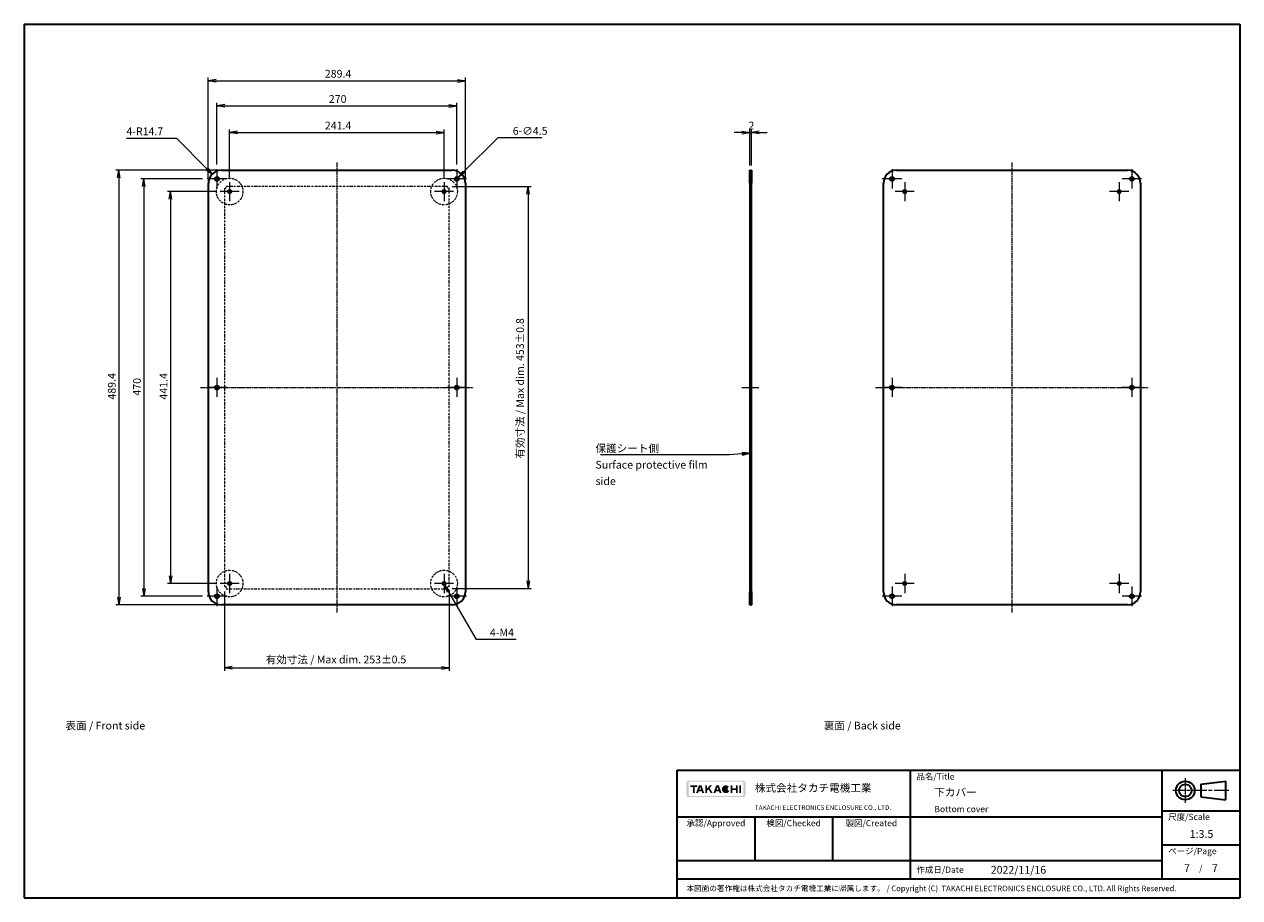
# Model space of a CAD drawing. Units: millimetres. Extents: x 0 to 8858, y 0 to 1686.
# Drawn here: x 7489 to 8858, y 0 to 984 of the extents above; entities that cross this region are included whole.
import ezdxf
from ezdxf.enums import TextEntityAlignment as Align

# ---------------------------------------------------------------- set-up
doc = ezdxf.new("R2010")
doc.units = ezdxf.units.MM
doc.linetypes.add('CHAIN', pattern=[0.3543, 0.2362, -0.0295, 0.0591, -0.0295])
doc.linetypes.add('DASH_DOUBLE_DOT', pattern=[0.4398, 0.24, -0.06, 0.0098, -0.06, 0.01, -0.06])
for name, color, linetype, lineweight in [('Border (ISO)', 7, 'Continuous', 35), ('Dimension (ISO)', 7, 'Continuous', 18), ('Dimension (ISO) @ 1', 7, 'Continuous', 18), ('Sketch Geometry (ISO)', 7, 'Continuous', 18), ('Symbol (ISO)', 7, 'Continuous', 18), ('Symbol (ISO) @ 1', 7, 'Continuous', 18), ('Title (ISO)', 7, 'Continuous', 35), ('Visible (ISO)', 7, 'Continuous', 35), ('Visible Narrow (ISO)', 7, 'Continuous', 25)]:
    doc.layers.add(name, color=color, linetype=linetype, lineweight=lineweight)
for name, color, linetype, lineweight, true_color in [('Center Mark (ISO)', 7, 'Continuous', 18, 0x80ffff), ('Centerline (ISO)', 7, 'Continuous', 18, 0x80ffff), ('Hatch (ISO)', 1, 'Continuous', 18, 0xff0000)]:
    doc.layers.add(name, color=color, linetype=linetype, lineweight=lineweight, true_color=true_color)
doc.styles.add('Note Text (TK)', font='MS PGothic.ttf')
doc.styles.add('文字スタイル40', font='MS PGothic.ttf')
doc.styles.add('文字スタイル67', font='arial.ttf')
doc.dimstyles.new('Default - Method 1b (TK)', dxfattribs={"dimscale": 2.5, "dimtxt": 2.5, "dimasz": 2.5, "dimexe": 1, "dimexo": 1.5, "dimgap": 1, "dimtad": 1, "dimtoh": 1, "dimrnd": 1e-08, "dimdsep": 46, "dimtxsty": 'Note Text (TK)', "dimblk": 'OPEN', "dimcen": 0.09, "dimdle": 5, "dimclrd": 100, "dimclre": 100, "dimclrt": 7, "dimadec": 1, "dimazin": 1, "dimtfac": 1, "dimtmove": 0, "dimatfit": 3, "dimldrblk": 'OPEN', "dimfxl": 0, "dimtolj": 1, "dimlwd": -1, "dimlwe": -1, "dimarcsym": 0})
doc.dimstyles.new('Default - Method 1b (TK)$7', dxfattribs={"dimscale": 2, "dimtxt": 2.5, "dimasz": 2.5, "dimexe": 1, "dimexo": 1.5, "dimgap": 1, "dimtad": 1, "dimtoh": 1, "dimrnd": 1e-08, "dimdsep": 46, "dimtxsty": 'Note Text (TK)', "dimblk": 'OPEN', "dimcen": 0.09, "dimdle": 5, "dimclrd": 256, "dimclre": 100, "dimclrt": 7, "dimadec": 1, "dimazin": 1, "dimtfac": 1, "dimtmove": 0, "dimatfit": 3, "dimldrblk": 'OPEN', "dimfxl": 0, "dimtolj": 1, "dimlwd": -1, "dimlwe": -1, "dimarcsym": 0})

# ---------------------------------------------------------------- blocks, each defined once
blk = doc.blocks.new('図面枠 tk図枠')
at = {"layer": 'Border (ISO)'}
for p, q in [((14.5, 289), (405.5, 289)), ((14.5, 289), (14.5, 8)), ((405.5, 289), (405.5, 8)), ((14.5, 8), (405.5, 8))]:
    blk.add_line(p, q, dxfattribs=at)
blk = doc.blocks.new('表題欄 tk表題欄')
at = {"layer": 'Hatch (ISO)'}
h = blk.add_hatch(color=256, dxfattribs=at)
edge = h.paths.add_edge_path(flags=0)
edge.add_arc((95.44, 237.35), 0.596, 270, 360)
edge.add_line((96.04, 237.35), (96.04, 240.76))
edge.add_arc((95.44, 240.76), 0.596, 0, 90)
edge.add_line((95.44, 241.35), (79.01, 241.35))
edge.add_arc((79.01, 240.76), 0.596, 90, 180)
edge.add_line((78.41, 240.76), (78.41, 237.35))
edge.add_arc((79.01, 237.35), 0.596, 180, 270)
edge.add_line((79.01, 236.75), (95.44, 236.75))
edge = h.paths.add_edge_path()
edge.add_line((77.71, 241), (77.71, 237.1))
edge.add_arc((78.41, 237.1), 0.702, 180, 270)
edge.add_line((78.41, 236.4), (96.04, 236.4))
edge.add_arc((96.04, 237.1), 0.702, 270, 360)
edge.add_line((96.74, 237.1), (96.74, 241))
edge.add_arc((96.04, 241), 0.702, 0, 90)
edge.add_line((96.04, 241.71), (78.41, 241.71))
edge.add_arc((78.41, 241), 0.702, 90, 180)
for points in [[(78.94, 240.2), (78.94, 239.71), (79.79, 239.71), (79.79, 237.71), (80.38, 237.71), (80.38, 239.71), (81.23, 239.71), (81.23, 240.2)], [(85.55, 237.71), (84.81, 238.94), (84.29, 238.37), (84.29, 237.71), (83.77, 237.71), (83.77, 240.2), (84.29, 240.2), (84.29, 239.15), (85.26, 240.2), (85.98, 240.2), (85.19, 239.35), (86.17, 237.71)], [(91.96, 240.2), (91.96, 237.71), (92.48, 237.71), (92.48, 238.71), (93.64, 238.71), (93.64, 237.71), (94.16, 237.71), (94.16, 240.2), (93.64, 240.2), (93.64, 239.2), (92.48, 239.2), (92.48, 240.2)], [(94.71, 240.2), (94.71, 237.71), (95.23, 237.71), (95.23, 240.2)]]:
    blk.add_hatch(color=256, dxfattribs=at).paths.add_polyline_path(points)
h = blk.add_hatch(color=256, dxfattribs=at)
h.paths.add_polyline_path([(82.46, 238.76), (81.82, 238.76), (82.14, 239.63)], flags=0)
h.paths.add_polyline_path([(82.65, 238.24), (81.63, 238.24), (81.44, 237.71), (80.82, 237.71), (81.73, 240.2), (82.55, 240.2), (83.46, 237.71), (82.85, 237.71)])
h = blk.add_hatch(color=256, dxfattribs=at)
h.paths.add_polyline_path([(87.4, 238.76), (88.03, 238.76), (87.72, 239.63)], flags=0)
h.paths.add_polyline_path([(87.01, 237.71), (87.21, 238.24), (88.22, 238.24), (88.42, 237.71), (89.04, 237.71), (88.12, 240.2), (87.31, 240.2), (86.39, 237.71)])
h = blk.add_hatch(color=256, dxfattribs=at)
edge = h.paths.add_edge_path()
edge.add_arc((90.39, 238.95), 1.27, 38.5505, 336.582)
edge.add_line((91.56, 238.44), (91.04, 238.67))
edge.add_ellipse((90.39, 238.95), major_axis=(0, -0.8), ratio=0.867347, start_angle=124.651, end_angle=429.4109, ccw=False)
edge.add_line((90.96, 239.41), (91.39, 239.74))
at = {"layer": 'Title (ISO)'}
for p, q in [((74.71, 245.05), (255.71, 245.05)), ((74.71, 204.05), (74.71, 245.05)), ((149.71, 245.05), (149.71, 210.05)), ((230.71, 245.05), (230.71, 210.05)), ((255.71, 245.05), (255.71, 204.05)), ((243.21, 240.55), (251.21, 241.55)), ((243.21, 240.55), (243.21, 236.55)), ((251.21, 235.55), (251.21, 241.55)), ((243.21, 236.55), (251.21, 235.55)), ((230.71, 232.05), (255.71, 232.05)), ((74.71, 230.05), (230.71, 230.05)), ((99.71, 230.05), (99.71, 216.05)), ((124.71, 230.05), (124.71, 216.05)), ((230.71, 221.05), (255.71, 221.05)), ((74.71, 216.05), (230.71, 216.05)), ((255.71, 210.05), (74.71, 210.05)), ((74.71, 204.05), (255.71, 204.05))]:
    blk.add_line(p, q, dxfattribs=at)
at = {"layer": 'Title (ISO)', "color": 4, "linetype": 'CHAIN', "lineweight": 18, "ltscale": 8.88956, "true_color": 0x00ffff}
blk.add_line((238.21, 242.55), (238.21, 234.55), dxfattribs=at)
at = {"layer": 'Title (ISO)', "color": 4, "linetype": 'CHAIN', "lineweight": 18, "ltscale": 20.001633, "true_color": 0x00ffff}
blk.add_line((252.21, 238.55), (234.21, 238.55), dxfattribs=at)
at = {"layer": 'Title (ISO)'}
for radius in [3, 2]:
    blk.add_circle((238.21, 238.55), radius, dxfattribs=at)
at = {"layer": 'Title (ISO)', "color": 1, "true_color": 0xff0000, "char_height": 2, "line_spacing_factor": 1.5, "style": 'Note Text (TK)'}
for s, insert, attachment_point in [('\\fＭＳ Ｐゴシック|b0|i0;{\\H2.0000;品名/Title}', (151.71, 243.05), 4), ('\\fＭＳ Ｐゴシック|b0|i0;{\\H2.0000;尺度/Scale}', (232.71, 230.05), 4), ('\\fＭＳ Ｐゴシック|b0|i0;{\\H2.0000;承認/Approved}', (87.21, 228.05), 5), ('\\fＭＳ Ｐゴシック|b0|i0;{\\H2.0000;検図/Checked}', (112.21, 228.05), 5), ('\\fＭＳ Ｐゴシック|b0|i0;{\\H2.0000;製図/Created}', (137.21, 228.05), 5), ('\\fＭＳ Ｐゴシック|b0|i0;{\\H2.0000;ページ/Page}', (232.71, 219.05), 4), ('\\fＭＳ Ｐゴシック|b0|i0;{\\H2.0000;作成日/Date}', (151.71, 213.05), 4)]:
    blk.add_mtext(s, dxfattribs=dict(at, insert=insert, attachment_point=attachment_point))
at = {"layer": 'Title (ISO)', "color": 7, "line_spacing_factor": 1.5, "style": 'Note Text (TK)'}
for s, insert, char_height, attachment_point in [('株式会社タカチ電機工業', (99.74, 239.05), 2.5, 4), ('\\fArial|b0|i0;{\\H1.4986;TAKACHI ELECTRONICS ENCLOSURE CO., LTD.}', (99.74, 233.05), 1.4986, 4), ('\\fＭＳ Ｐゴシック|b0|i0;{\\H2.0000;/}', (243.21, 213.55), 2, 5), ('\\fMS PGothic|b0|i0;{\\H1.8000;本図面の著作権は株式会社タカチ電機工業に帰属します。 / Copyright (C)\xa0 TAKACHI ELECTRONICS ENCLOSURE CO., LTD. All Rights Reserved.}', (77.71, 207.05), 1.8, 4)]:
    blk.add_mtext(s, dxfattribs=dict(at, insert=insert, char_height=char_height, attachment_point=attachment_point))
at = {"layer": 'Title (ISO)', "color": 7}
for tag, p, height, style in [('<品名>_001', (157.54, 236.79), 2.5, 'Note Text (TK)'), ('<Title>_001', (157.71, 231.55), 2, '文字スタイル67'), ('<型番>_001', (157.66, 219.99), 3, '文字スタイル40'), ('<総ページ数>_001', (246.79, 212.3), 2.5, 'Note Text (TK)'), ('作成日_001', (175.59, 211.78), 2.5, 'Note Text (TK)'), ('<ページ_No.>_001', (237.95, 212.3), 2.5, 'Note Text (TK)')]:
    blk.add_attdef(tag, p, '', height=height, dxfattribs=dict(at, style=style))
at = {"layer": 'Title (ISO)', "color": 7, "style": 'Note Text (TK)'}
for tag, p in [('<尺度>', (243.21, 224.55)), ('<部品サイズ>', (112.21, 213.05))]:
    blk.add_attdef(tag, text='', height=2.5, dxfattribs=at).set_placement(p, align=Align.MIDDLE_CENTER)
blk = doc.blocks.new('_Open')
at = {"color": 0, "linetype": 'ByBlock', "lineweight": -2}
for p, q in [((-1, 0.17), (0, 0)), ((-1, -0.17), (0, 0)), ((0, 0), (-1, 0))]:
    blk.add_line(p, q, dxfattribs=at)
blk = doc.blocks.new('*D166')
at = {"layer": 'Defpoints', "color": 0, "transparency": 16777216}
for p in [(7985.6, 920), (7696.2, 804.5), (7985.6, 804.5)]:
    blk.add_point(p, dxfattribs=at)
at = {"layer": 'Dimension (ISO)', "color": 100, "transparency": 16777216}
for p, q in [((7696.2, 809.7), (7696.2, 923.5)), ((7705, 920), (7976.9, 920)), ((7985.6, 809.7), (7985.6, 923.5))]:
    blk.add_line(p, q, dxfattribs=at)
at = {"layer": 'Dimension (ISO)', "color": 100, "transparency": 16777216, "xscale": 8.75, "yscale": 8.75, "zscale": 8.75, "rotation": 180}
blk.add_blockref('_Open', (7696.2, 920), dxfattribs=at)
at = {"layer": 'Dimension (ISO)', "color": 100, "transparency": 16777216, "xscale": 8.75, "yscale": 8.75, "zscale": 8.75}
blk.add_blockref('_Open', (7985.6, 920), dxfattribs=at)
at = {"layer": 'Dimension (ISO)', "color": 7, "transparency": 16777216, "insert": (7827.4, 927.8), "char_height": 8.75, "attachment_point": 4, "style": 'Note Text (TK)'}
blk.add_mtext('\\A1;289.4', dxfattribs=at)
blk = doc.blocks.new('*D167')
at = {"layer": 'Defpoints', "color": 0, "transparency": 16777216}
for p in [(7975.9, 891.6), (7705.9, 820.5), (7975.9, 820.5)]:
    blk.add_point(p, dxfattribs=at)
at = {"layer": 'Dimension (ISO)', "color": 100, "transparency": 16777216}
for p, q in [((7705.9, 825.7), (7705.9, 895.1)), ((7714.7, 891.6), (7967.2, 891.6)), ((7975.9, 825.7), (7975.9, 895.1))]:
    blk.add_line(p, q, dxfattribs=at)
at = {"layer": 'Dimension (ISO)', "color": 100, "transparency": 16777216, "xscale": 8.75, "yscale": 8.75, "zscale": 8.75, "rotation": 180}
blk.add_blockref('_Open', (7705.9, 891.6), dxfattribs=at)
at = {"layer": 'Dimension (ISO)', "color": 100, "transparency": 16777216, "xscale": 8.75, "yscale": 8.75, "zscale": 8.75}
blk.add_blockref('_Open', (7975.9, 891.6), dxfattribs=at)
at = {"layer": 'Dimension (ISO)', "color": 7, "transparency": 16777216, "insert": (7831.9, 899.4), "char_height": 8.75, "attachment_point": 4, "style": 'Note Text (TK)'}
blk.add_mtext('\\A1;270', dxfattribs=at)
blk = doc.blocks.new('*D168')
at = {"layer": 'Defpoints', "color": 0, "transparency": 16777216}
for p in [(7961.6, 861.7), (7720.2, 805.9), (7961.6, 805.9)]:
    blk.add_point(p, dxfattribs=at)
at = {"layer": 'Dimension (ISO)', "color": 100, "transparency": 16777216}
for p, q in [((7720.2, 811.2), (7720.2, 865.2)), ((7961.6, 811.2), (7961.6, 865.2)), ((7729, 861.7), (7952.9, 861.7))]:
    blk.add_line(p, q, dxfattribs=at)
at = {"layer": 'Dimension (ISO)', "color": 100, "transparency": 16777216, "xscale": 8.75, "yscale": 8.75, "zscale": 8.75, "rotation": 180}
blk.add_blockref('_Open', (7720.2, 861.7), dxfattribs=at)
at = {"layer": 'Dimension (ISO)', "color": 100, "transparency": 16777216, "xscale": 8.75, "yscale": 8.75, "zscale": 8.75}
blk.add_blockref('_Open', (7961.6, 861.7), dxfattribs=at)
at = {"layer": 'Dimension (ISO)', "color": 7, "transparency": 16777216, "insert": (7827.4, 869.5), "char_height": 8.75, "attachment_point": 4, "style": 'Note Text (TK)'}
blk.add_mtext('\\A1;241.4', dxfattribs=at)
blk = doc.blocks.new('*D169')
at = {"layer": 'Defpoints', "color": 0, "transparency": 16777216}
for p in [(8307.8, 861.7), (8305.8, 819.2), (8307.8, 819.2)]:
    blk.add_point(p, dxfattribs=at)
at = {"layer": 'Dimension (ISO)', "color": 100, "transparency": 16777216}
for p, q in [((8305.8, 824.4), (8305.8, 865.2)), ((8307.8, 824.4), (8307.8, 865.2)), ((8297.1, 861.7), (8288.3, 861.7)), ((8305.8, 861.7), (8307.8, 861.7)), ((8316.6, 861.7), (8325.3, 861.7))]:
    blk.add_line(p, q, dxfattribs=at)
at = {"layer": 'Dimension (ISO)', "color": 100, "transparency": 16777216, "xscale": 8.75, "yscale": 8.75, "zscale": 8.75}
blk.add_blockref('_Open', (8305.8, 861.7), dxfattribs=at)
at = {"layer": 'Dimension (ISO)', "color": 100, "transparency": 16777216, "xscale": 8.75, "yscale": 8.75, "zscale": 8.75, "rotation": 180}
blk.add_blockref('_Open', (8307.8, 861.7), dxfattribs=at)
at = {"layer": 'Dimension (ISO)', "color": 7, "transparency": 16777216, "insert": (8304.3, 869.5), "char_height": 8.75, "attachment_point": 4, "style": 'Note Text (TK)'}
blk.add_mtext('\\A1;2', dxfattribs=at)
blk = doc.blocks.new('*D170')
at = {"layer": 'Defpoints', "color": 0, "transparency": 16777216}
for p in [(7710.9, 819.2), (7595.4, 329.8), (7710.9, 329.8)]:
    blk.add_point(p, dxfattribs=at)
at = {"layer": 'Dimension (ISO)', "color": 100, "transparency": 16777216}
for p, q in [((7705.7, 819.2), (7591.9, 819.2)), ((7595.4, 810.4), (7595.4, 338.5)), ((7705.7, 329.8), (7591.9, 329.8))]:
    blk.add_line(p, q, dxfattribs=at)
at = {"layer": 'Dimension (ISO)', "color": 100, "transparency": 16777216, "xscale": 8.75, "yscale": 8.75, "zscale": 8.75}
for p, rotation in [((7595.4, 819.2), 90), ((7595.4, 329.8), 270)]:
    blk.add_blockref('_Open', p, dxfattribs=dict(at, rotation=rotation))
at = {"layer": 'Dimension (ISO)', "color": 7, "transparency": 16777216, "insert": (7587.5, 560.9), "char_height": 8.75, "attachment_point": 4, "rotation": 90, "style": 'Note Text (TK)'}
blk.add_mtext('\\A1;489.4', dxfattribs=at)
blk = doc.blocks.new('*D171')
at = {"layer": 'Defpoints', "color": 0, "transparency": 16777216}
for p in [(7694.9, 809.5), (7623.7, 339.5), (7694.9, 339.5)]:
    blk.add_point(p, dxfattribs=at)
at = {"layer": 'Dimension (ISO)', "color": 100, "transparency": 16777216}
for p, q in [((7689.7, 809.5), (7620.2, 809.5)), ((7623.7, 800.7), (7623.7, 348.2)), ((7689.7, 339.5), (7620.2, 339.5))]:
    blk.add_line(p, q, dxfattribs=at)
at = {"layer": 'Dimension (ISO)', "color": 100, "transparency": 16777216, "xscale": 8.75, "yscale": 8.75, "zscale": 8.75}
for p, rotation in [((7623.7, 809.5), 90), ((7623.7, 339.5), 270)]:
    blk.add_blockref('_Open', p, dxfattribs=dict(at, rotation=rotation))
at = {"layer": 'Dimension (ISO)', "color": 7, "transparency": 16777216, "insert": (7615.8, 565.4), "char_height": 8.75, "attachment_point": 4, "rotation": 90, "style": 'Note Text (TK)'}
blk.add_mtext('\\A1;470', dxfattribs=at)
blk = doc.blocks.new('*D172')
at = {"layer": 'Defpoints', "color": 0, "transparency": 16777216}
for p in [(7709.5, 795.2), (7653.7, 353.8), (7709.5, 353.8)]:
    blk.add_point(p, dxfattribs=at)
at = {"layer": 'Dimension (ISO)', "color": 100, "transparency": 16777216}
for p, q in [((7704.2, 795.2), (7650.2, 795.2)), ((7653.7, 786.4), (7653.7, 362.5)), ((7704.2, 353.8), (7650.2, 353.8))]:
    blk.add_line(p, q, dxfattribs=at)
at = {"layer": 'Dimension (ISO)', "color": 100, "transparency": 16777216, "xscale": 8.75, "yscale": 8.75, "zscale": 8.75}
for p, rotation in [((7653.7, 795.2), 90), ((7653.7, 353.8), 270)]:
    blk.add_blockref('_Open', p, dxfattribs=dict(at, rotation=rotation))
at = {"layer": 'Dimension (ISO)', "color": 7, "transparency": 16777216, "insert": (7645.8, 560.9), "char_height": 8.75, "attachment_point": 4, "rotation": 90, "style": 'Note Text (TK)'}
blk.add_mtext('\\A1;441.4', dxfattribs=at)
blk = doc.blocks.new('*D173')
at = {"layer": 'Defpoints', "color": 0, "transparency": 16777216}
for p in [(7700.5, 814.9), (7710.9, 804.5)]:
    blk.add_point(p, dxfattribs=at)
at = {"layer": 'Dimension (ISO)', "color": 100, "transparency": 16777216}
for p, q in [((7604, 855.1), (7660.2, 855.1)), ((7660.2, 855.1), (7694.3, 821))]:
    blk.add_line(p, q, dxfattribs=at)
at = {"layer": 'Dimension (ISO)', "color": 100, "transparency": 16777216, "xscale": 8.75, "yscale": 8.75, "zscale": 8.75, "rotation": 315.0000000000088}
blk.add_blockref('_Open', (7700.5, 814.9), dxfattribs=at)
at = {"layer": 'Dimension (ISO)', "color": 7, "transparency": 16777216, "insert": (7604, 863), "char_height": 8.75, "attachment_point": 4, "style": 'Note Text (TK)'}
blk.add_mtext('\\A1;\\fＭＳ Ｐゴシック|b0|i0;{\\H8.7150;4-R14.7}', dxfattribs=at)
blk = doc.blocks.new('*D174')
at = {"layer": 'Defpoints', "color": 0, "transparency": 16777216}
for p in [(7974.3, 807.9), (7977.5, 811)]:
    blk.add_point(p, dxfattribs=at)
at = {"layer": 'Dimension (ISO)', "color": 100, "transparency": 16777216}
for p, q in [((8022.1, 855.7), (7983.7, 817.2)), ((8071.9, 855.7), (8022.1, 855.7)), ((7975.6, 809.5), (7976.2, 809.5)), ((7975.9, 809.1), (7975.9, 809.8))]:
    blk.add_line(p, q, dxfattribs=at)
at = {"layer": 'Dimension (ISO)', "color": 100, "transparency": 16777216, "xscale": 8.75, "yscale": 8.75, "zscale": 8.75, "rotation": 224.9999999999918}
blk.add_blockref('_Open', (7977.5, 811), dxfattribs=at)
at = {"layer": 'Dimension (ISO)', "color": 7, "transparency": 16777216, "insert": (8039, 863.5), "char_height": 8.75, "attachment_point": 4, "style": 'Note Text (TK)'}
blk.add_mtext('\\A1;\\fＭＳ Ｐゴシック|b0|i0;{\\H8.7150;6-∅4.5}', dxfattribs=at)
blk = doc.blocks.new('*D175')
at = {"layer": 'Defpoints', "color": 0, "transparency": 16777216}
for p in [(7714.4, 350), (7967.4, 350), (7967.4, 259)]:
    blk.add_point(p, dxfattribs=at)
at = {"layer": 'Dimension (ISO)', "color": 100, "transparency": 16777216}
for p, q in [((7714.4, 344.7), (7714.4, 255.5)), ((7967.4, 344.7), (7967.4, 255.5)), ((7723.2, 259), (7958.7, 259))]:
    blk.add_line(p, q, dxfattribs=at)
at = {"layer": 'Dimension (ISO)', "color": 100, "transparency": 16777216, "xscale": 8.75, "yscale": 8.75, "zscale": 8.75, "rotation": 180}
blk.add_blockref('_Open', (7714.4, 259), dxfattribs=at)
at = {"layer": 'Dimension (ISO)', "color": 100, "transparency": 16777216, "xscale": 8.75, "yscale": 8.75, "zscale": 8.75}
blk.add_blockref('_Open', (7967.4, 259), dxfattribs=at)
at = {"layer": 'Dimension (ISO)', "color": 7, "transparency": 16777216, "insert": (7760.8, 268.2), "char_height": 8.75, "attachment_point": 4, "style": 'Note Text (TK)'}
blk.add_mtext('\\A1;\\fＭＳ Ｐゴシック|b0|i0;{\\H8.7150;有効寸法 / Max dim. 253±0.5}', dxfattribs=at)
blk = doc.blocks.new('*D176')
at = {"layer": 'Defpoints', "color": 0, "transparency": 16777216}
for p in [(7965.4, 801), (7965.4, 348), (8056.4, 348)]:
    blk.add_point(p, dxfattribs=at)
at = {"layer": 'Dimension (ISO)', "color": 100, "transparency": 16777216}
for p, q in [((7970.7, 801), (8059.9, 801)), ((8056.4, 792.2), (8056.4, 356.7)), ((7970.7, 348), (8059.9, 348))]:
    blk.add_line(p, q, dxfattribs=at)
at = {"layer": 'Dimension (ISO)', "color": 100, "transparency": 16777216, "xscale": 8.75, "yscale": 8.75, "zscale": 8.75}
for p, rotation in [((8056.4, 801), 90), ((8056.4, 348), 270)]:
    blk.add_blockref('_Open', p, dxfattribs=dict(at, rotation=rotation))
at = {"layer": 'Dimension (ISO)', "color": 7, "transparency": 16777216, "insert": (8047.2, 494.3), "char_height": 8.75, "attachment_point": 4, "rotation": 90, "style": 'Note Text (TK)'}
blk.add_mtext('\\A1;\\fＭＳ Ｐゴシック|b0|i0;{\\H8.7150;有効寸法 / Max dim. 453±0.8}', dxfattribs=at)
blk = doc.blocks.new('*D177')
at = {"layer": 'Defpoints', "color": 0, "transparency": 16777216}
for p in [(7960.6, 355.5), (7962.6, 352)]:
    blk.add_point(p, dxfattribs=at)
at = {"layer": 'Dimension (ISO)', "color": 100, "transparency": 16777216}
for p, q in [((7961.3, 353.8), (7961.9, 353.8)), ((7961.6, 353.4), (7961.6, 354.1)), ((7998, 290.8), (7967, 344.4)), ((8042.7, 290.8), (7998, 290.8))]:
    blk.add_line(p, q, dxfattribs=at)
at = {"layer": 'Dimension (ISO)', "color": 100, "transparency": 16777216, "xscale": 8.75, "yscale": 8.75, "zscale": 8.75, "rotation": 120.0000000000296}
blk.add_blockref('_Open', (7962.6, 352), dxfattribs=at)
at = {"layer": 'Dimension (ISO)', "color": 7, "transparency": 16777216, "insert": (8010.6, 298.7), "char_height": 8.75, "attachment_point": 4, "style": 'Note Text (TK)'}
blk.add_mtext('\\A1; \\fＭＳ Ｐゴシック|b0|i0;4-M4', dxfattribs=at)

msp = doc.modelspace()

# ---------------------------------------------------------------- linework, layer by layer
at = {"layer": 'Center Mark (ISO)', "linetype": 'CHAIN', "ltscale": 6.984632}
for p, q in [((7716.92, 809.4575), (7694.92, 809.4575)), ((7705.92, 820.4575), (7705.92, 798.4575)), ((7986.92, 809.4575), (7964.92, 809.4575)), ((7975.92, 820.4575), (7975.92, 798.4575)), ((8477.0605, 809.4575), (8455.0605, 809.4575)), ((8466.0605, 820.4575), (8466.0605, 798.4575)), ((8747.0605, 809.4575), (8725.0605, 809.4575)), ((8736.0605, 820.4575), (8736.0605, 798.4575)), ((7705.92, 585.4575), (7705.92, 563.4575)), ((7975.92, 585.4575), (7975.92, 563.4575)), ((8466.0605, 585.4575), (8466.0605, 563.4575)), ((8736.0605, 585.4575), (8736.0605, 563.4575)), ((7716.92, 574.4575), (7694.92, 574.4575)), ((7986.92, 574.4575), (7964.92, 574.4575)), ((8477.0605, 574.4575), (8455.0605, 574.4575)), ((8747.0605, 574.4575), (8725.0605, 574.4575)), ((7705.92, 350.4575), (7705.92, 328.4575)), ((7975.92, 350.4575), (7975.92, 328.4575)), ((8466.0605, 350.4575), (8466.0605, 328.4575)), ((8736.0605, 350.4575), (8736.0605, 328.4575)), ((7716.92, 339.4575), (7694.92, 339.4575)), ((7986.92, 339.4575), (7964.92, 339.4575)), ((8477.0605, 339.4575), (8455.0605, 339.4575)), ((8747.0605, 339.4575), (8725.0605, 339.4575))]:
    msp.add_line(p, q, dxfattribs=at)
at = {"layer": 'Center Mark (ISO)', "linetype": 'CHAIN', "ltscale": 6.825889}
for p, q in [((7730.97, 795.1575), (7709.47, 795.1575)), ((7720.22, 805.9075), (7720.22, 784.4075)), ((7972.37, 795.1575), (7950.87, 795.1575)), ((7961.62, 805.9075), (7961.62, 784.4075)), ((8491.1105, 795.1575), (8469.6105, 795.1575)), ((8480.3605, 805.9075), (8480.3605, 784.4075)), ((8732.5105, 795.1575), (8711.0105, 795.1575)), ((8721.7605, 805.9075), (8721.7605, 784.4075)), ((7720.22, 364.5075), (7720.22, 343.0075)), ((7961.62, 364.5075), (7961.62, 343.0075)), ((8480.3605, 364.5075), (8480.3605, 343.0075)), ((8721.7605, 364.5075), (8721.7605, 343.0075)), ((7730.97, 353.7575), (7709.47, 353.7575)), ((7972.37, 353.7575), (7950.87, 353.7575)), ((8491.1105, 353.7575), (8469.6105, 353.7575)), ((8732.5105, 353.7575), (8711.0105, 353.7575))]:
    msp.add_line(p, q, dxfattribs=at)
at = {"layer": 'Centerline (ISO)', "linetype": 'CHAIN', "ltscale": 23.990969}
for p, q in [((7840.92, 827.9075), (7840.92, 321.0075)), ((8601.0605, 827.9075), (8601.0605, 321.0075)), ((7687.47, 574.4575), (7994.37, 574.4575)), ((8447.6105, 574.4575), (8754.5105, 574.4575))]:
    msp.add_line(p, q, dxfattribs=at)
at = {"layer": 'Centerline (ISO)', "linetype": 'CHAIN', "ltscale": 6.190913}
msp.add_line((8297.0629, 574.4575), (8316.5629, 574.4575), dxfattribs=at)
at = {"layer": 'Sketch Geometry (ISO)', "color": 4, "linetype": 'DASH_DOUBLE_DOT', "lineweight": 18, "ltscale": 0.511432, "true_color": 0x00ffff}
for p, q in [((7716.42, 798.9575), (7714.42, 798.9575)), ((7716.42, 800.9575), (7716.42, 798.9575)), ((7965.42, 798.9575), (7965.42, 800.9575)), ((7967.42, 798.9575), (7965.42, 798.9575)), ((7714.42, 349.9575), (7716.42, 349.9575)), ((7716.42, 349.9575), (7716.42, 347.9575)), ((7965.42, 347.9575), (7965.42, 349.9575)), ((7965.42, 349.9575), (7967.42, 349.9575))]:
    msp.add_line(p, q, dxfattribs=at)
at = {"layer": 'Sketch Geometry (ISO)', "color": 4, "linetype": 'DASH_DOUBLE_DOT', "lineweight": 18, "ltscale": 9.115345, "true_color": 0x00ffff}
for p, q in [((7714.42, 798.9575), (7714.42, 349.9575)), ((7967.42, 349.9575), (7967.42, 798.9575))]:
    msp.add_line(p, q, dxfattribs=at)
at = {"layer": 'Sketch Geometry (ISO)', "color": 4, "linetype": 'DASH_DOUBLE_DOT', "lineweight": 18, "ltscale": 8.986769, "true_color": 0x00ffff}
for p, q in [((7965.42, 800.9575), (7716.42, 800.9575)), ((7716.42, 347.9575), (7965.42, 347.9575))]:
    msp.add_line(p, q, dxfattribs=at)
at = {"layer": 'Sketch Geometry (ISO)', "color": 4, "linetype": 'DASH_DOUBLE_DOT', "lineweight": 18, "ltscale": 8.746813, "true_color": 0x00ffff}
for centre in [(7720.22, 795.1575), (7961.62, 795.1575), (7720.22, 353.7575), (7961.62, 353.7575)]:
    msp.add_circle(centre, 15, dxfattribs=at)
at = {"layer": 'Visible (ISO)'}
for p, q in [((7710.92, 819.1575), (7970.92, 819.1575)), ((8305.8129, 819.1575), (8307.8129, 819.1575)), ((8305.8129, 804.4575), (8305.8129, 819.1575)), ((8307.8129, 819.1575), (8307.8129, 804.4575)), ((8471.0605, 819.1575), (8731.0605, 819.1575)), ((7696.22, 344.4575), (7696.22, 804.4575)), ((7985.62, 804.4575), (7985.62, 344.4575)), ((8305.8129, 804.4575), (8305.8129, 344.4575)), ((8307.8129, 344.4575), (8307.8129, 804.4575)), ((8456.3605, 344.4575), (8456.3605, 804.4575)), ((8745.7605, 804.4575), (8745.7605, 344.4575)), ((8305.8129, 329.7575), (8305.8129, 344.4575)), ((8307.8129, 344.4575), (8307.8129, 329.7575)), ((7970.92, 329.7575), (7710.92, 329.7575)), ((8305.8129, 329.7575), (8307.8129, 329.7575)), ((8731.0605, 329.7575), (8471.0605, 329.7575))]:
    msp.add_line(p, q, dxfattribs=at)
for centre, radius in [((7705.92, 809.4575), 2.25), ((7975.92, 809.4575), 2.25), ((8466.0605, 809.4575), 2.25), ((8736.0605, 809.4575), 2.25), ((7720.22, 795.1575), 1.621), ((7961.62, 795.1575), 1.621), ((8480.3605, 795.1575), 1.621), ((8721.7605, 795.1575), 1.621), ((7705.92, 574.4575), 2.25), ((7975.92, 574.4575), 2.25), ((8466.0605, 574.4575), 2.25), ((8736.0605, 574.4575), 2.25), ((7720.22, 353.7575), 1.621), ((7961.62, 353.7575), 1.621), ((8480.3605, 353.7575), 1.621), ((8721.7605, 353.7575), 1.621), ((7705.92, 339.4575), 2.25), ((7975.92, 339.4575), 2.25), ((8466.0605, 339.4575), 2.25), ((8736.0605, 339.4575), 2.25)]:
    msp.add_circle(centre, radius, dxfattribs=at)
for centre, start, end in [((7710.92, 804.4575), 90, 180), ((7970.92, 804.4575), 0, 90), ((8471.0605, 804.4575), 90, 180), ((8731.0605, 804.4575), 0, 90), ((7710.92, 344.4575), 180, 270), ((7970.92, 344.4575), 270, 0), ((8471.0605, 344.4575), 180, 270), ((8731.0605, 344.4575), 270, 0)]:
    msp.add_arc(centre, 14.7, start, end, dxfattribs=at)
at = {"layer": 'Visible Narrow (ISO)'}
for p, q in [((8305.8129, 804.4575), (8307.8129, 804.4575)), ((8305.8129, 344.4575), (8307.8129, 344.4575))]:
    msp.add_line(p, q, dxfattribs=at)
for centre in [(7720.22, 795.1575), (7961.62, 795.1575), (8480.3605, 795.1575), (8721.7605, 795.1575), (7720.22, 353.7575), (7961.62, 353.7575), (8480.3605, 353.7575), (8721.7605, 353.7575)]:
    msp.add_circle(centre, 2, dxfattribs=at)

# ---------------------------------------------------------------- block references
at = {"xscale": 3.5, "yscale": 3.5, "zscale": 3.5}
msp.add_blockref('図面枠 tk図枠', (7438.25, -28), dxfattribs=at)
ref = msp.add_blockref('表題欄 tk表題欄', (7962.5191, -714.1846), dxfattribs=dict(xscale=3.5, yscale=3.5, zscale=3.5))
ref.add_attrib('<品名>_001', '下カバー', (8513.5554, 114.3516), dxfattribs={"layer": 'Title (ISO)', "color": 7, "height": 8.75, "style": 'Note Text (TK)'})
ref.add_attrib('<尺度>_001', '1:3.5', (8801.2713, 67.375), dxfattribs={"layer": 'Title (ISO)', "color": 7, "height": 8.75, "style": 'Note Text (TK)'})
ref.add_attrib('作成日_001', '2022/11/16', (8577.2067, 27.0504), dxfattribs={"layer": 'Title (ISO)', "color": 7, "height": 8.75, "style": 'Note Text (TK)'})
ref.add_attrib('<Title>_001', 'Bottom cover', (8513.7838, 96.3073), dxfattribs={"layer": 'Title (ISO)', "color": 7, "height": 7, "style": '文字スタイル67'})
ref.add_attrib('<ページ_No.>_001', '7', (8794.7933, 28.875), dxfattribs={"layer": 'Title (ISO)', "color": 7, "height": 8.75, "style": 'Note Text (TK)'})
ref.add_attrib('<総ページ数>_001', '7', (8826.2933, 28.875), dxfattribs={"layer": 'Title (ISO)', "color": 7, "height": 8.75, "style": 'Note Text (TK)'})

# ---------------------------------------------------------------- texts
at = {"layer": 'Symbol (ISO)', "color": 7, "char_height": 8.75, "style": 'Note Text (TK)'}
for s, insert, width, attachment_point, line_spacing_factor in [('\\fＭＳ Ｐゴシック|b0|i0;保護シート側\\P\\fＭＳ Ｐゴシック|b0|i0;Surface protective film side', (8132.134, 510.3658), 150.847962, 1, 1.265217), ('\\fＭＳ Ｐゴシック|b0|i0;裏面 / Back side', (8389.0966, 193.7893), 93.742691, 4, 1.5)]:
    msp.add_mtext(s, dxfattribs=dict(at, insert=insert, width=width, attachment_point=attachment_point, line_spacing_factor=line_spacing_factor))
at = {"layer": 'Symbol (ISO)', "color": 7, "insert": (7535.3501, 193.7893), "char_height": 8.75, "attachment_point": 4, "line_spacing_factor": 1.5, "style": 'Note Text (TK)'}
msp.add_mtext('\\fＭＳ Ｐゴシック|b0|i0;表面 / Front side', dxfattribs=at)

# ---------------------------------------------------------------- dimensions: what is measured, and where the dimension line sits
at = {"layer": 'Dimension (ISO) @ 1', "color": 100, "true_color": 0x00ff3f}
dim = msp.add_linear_dim(base=(7985.62, 919.9575), p1=(7696.22, 804.4575), p2=(7985.62, 804.4575), dimstyle='Default - Method 1b (TK)', override={"dimscale": 1, "dimtxt": 8.75, "dimasz": 8.75, "dimexe": 3.5, "dimexo": 5.25, "dimgap": 3.5, "dimdec": 2, "dimcen": 0.315, "dimtol": 0, "dimlim": 0, "dimtp": 0, "dimtm": 0, "dimtdec": 2, "dimtix": 0, "dimtofl": 0, "dimtmove": 0, "dimatfit": 1}, dxfattribs=at)
dim.commit()
dim.dimension.update_dxf_attribs({"geometry": '*D166', "text_midpoint": (7840.92, 919.9575), "dimtype": 160})
for base, p1, p2, angle, override, picture, middle in [((7975.92, 891.5658), (7705.92, 820.4575), (7975.92, 820.4575), 180, {"dimscale": 1, "dimtxt": 8.75, "dimasz": 8.75, "dimexe": 3.5, "dimexo": 5.25, "dimgap": 3.5, "dimdec": 2, "dimcen": 0.315, "dimtol": 0, "dimlim": 0, "dimtp": 0, "dimtm": 0, "dimtdec": 2, "dimtix": 0, "dimtofl": 0, "dimtmove": 0, "dimatfit": 1}, '*D167', (7840.92, 891.5658)), ((7961.62, 861.6575), (7720.22, 805.9075), (7961.62, 805.9075), 180, {"dimscale": 1, "dimtxt": 8.75, "dimasz": 8.75, "dimexe": 3.5, "dimexo": 5.25, "dimgap": 3.5, "dimdec": 2, "dimcen": 0.315, "dimtol": 0, "dimlim": 0, "dimtp": 0, "dimtm": 0, "dimtdec": 2, "dimtix": 0, "dimtofl": 0, "dimtmove": 0, "dimatfit": 1}, '*D168', (7840.92, 861.6575)), ((8307.8129, 861.6575), (8305.8129, 819.1575), (8307.8129, 819.1575), 180, {"dimscale": 1, "dimtxt": 8.75, "dimasz": 8.75, "dimexe": 3.5, "dimexo": 5.25, "dimgap": 3.5, "dimdec": 2, "dimcen": 0.315, "dimtol": 0, "dimlim": 0, "dimtp": 0, "dimtm": 0, "dimtdec": 2, "dimtix": 0, "dimtofl": 1, "dimtmove": 0, "dimatfit": 1}, '*D169', (8306.8129, 861.6575)), ((7595.42, 329.7575), (7710.92, 819.1575), (7710.92, 329.7575), 270, {"dimscale": 1, "dimtxt": 8.75, "dimasz": 8.75, "dimexe": 3.5, "dimexo": 5.25, "dimgap": 3.5, "dimdec": 2, "dimcen": 0.315, "dimtol": 0, "dimlim": 0, "dimtp": 0, "dimtm": 0, "dimtdec": 2, "dimtix": 0, "dimtofl": 0, "dimtmove": 0, "dimatfit": 1}, '*D170', (7595.42, 574.4575)), ((7623.6833, 339.4575), (7694.92, 809.4575), (7694.92, 339.4575), 90, {"dimscale": 1, "dimtxt": 8.75, "dimasz": 8.75, "dimexe": 3.5, "dimexo": 5.25, "dimgap": 3.5, "dimdec": 2, "dimcen": 0.315, "dimtol": 0, "dimlim": 0, "dimtp": 0, "dimtm": 0, "dimtdec": 2, "dimtix": 0, "dimtofl": 0, "dimtmove": 0, "dimatfit": 1}, '*D171', (7623.6833, 574.4575)), ((7653.72, 353.7575), (7709.47, 795.1575), (7709.47, 353.7575), 90, {"dimscale": 1, "dimtxt": 8.75, "dimasz": 8.75, "dimexe": 3.5, "dimexo": 5.25, "dimgap": 3.5, "dimdec": 2, "dimcen": 0.315, "dimtol": 0, "dimlim": 0, "dimtp": 0, "dimtm": 0, "dimtdec": 2, "dimtix": 0, "dimtofl": 0, "dimtmove": 0, "dimatfit": 1}, '*D172', (7653.72, 574.4575))]:
    dim = msp.add_linear_dim(base=base, p1=p1, p2=p2, angle=angle, dimstyle='Default - Method 1b (TK)', override=override, dxfattribs=at)
    dim.commit()
    dim.dimension.update_dxf_attribs({"geometry": picture, "text_midpoint": middle, "dimtype": 160})
dim = msp.add_radius_dim(center=(7710.92, 804.4575), mpoint=(7700.5255, 814.8519), text='\\fＭＳ Ｐゴシック|b0|i0;{\\H8.7150;4-<>}', dimstyle='Default - Method 1b (TK)', override={"dimscale": 1, "dimtxt": 8.75, "dimasz": 8.75, "dimexe": 3.5, "dimexo": 5.25, "dimgap": 3.5, "dimtih": 1, "dimtoh": 1, "dimdec": 2, "dimlfac": 1, "dimcen": 0, "dimtol": 0, "dimlim": 0, "dimtp": 0, "dimtm": 0, "dimtdec": 2, "dimtix": 0, "dimtofl": 0, "dimtmove": 0, "dimatfit": 3}, dxfattribs=at)
dim.commit()
dim.dimension.update_dxf_attribs({"geometry": '*D173', "text_midpoint": (7624.4752, 855.1302), "dimtype": 164})
for p1, p2, text, picture, middle in [((7974.329, 807.8665), (7977.511, 811.0485), '\\fＭＳ Ｐゴシック|b0|i0;{\\H8.7150;6-<>}', '*D174', (8055.4384, 855.6693)), ((7960.62, 355.4895), (7962.62, 352.0254), ' \\fＭＳ Ｐゴシック|b0|i0;4-M4', '*D177', (8026.6529, 290.8023))]:
    dim = msp.add_diameter_dim_2p(p1=p1, p2=p2, text=text, dimstyle='Default - Method 1b (TK)', override={"dimscale": 1, "dimtxt": 8.75, "dimasz": 8.75, "dimexe": 3.5, "dimexo": 5.25, "dimgap": 3.5, "dimtih": 1, "dimtoh": 1, "dimdec": 2, "dimlfac": 1, "dimcen": 0.315, "dimtol": 0, "dimlim": 0, "dimtp": 0, "dimtm": 0, "dimtdec": 2, "dimtix": 0, "dimtofl": 0, "dimtmove": 0, "dimatfit": 3}, dxfattribs=at)
    dim.commit()
    dim.dimension.update_dxf_attribs({"geometry": picture, "text_midpoint": middle, "dimtype": 163})
for base, p1, p2, angle, override, picture, middle in [((8056.42, 347.9575), (7965.42, 800.9575), (7965.42, 347.9575), 90, {"dimscale": 1, "dimtxt": 8.75, "dimasz": 8.75, "dimexe": 3.5, "dimexo": 5.25, "dimgap": 3.5, "dimdec": 2, "dimcen": 0.315, "dimtol": 1, "dimlim": 0, "dimtp": 0.8, "dimtm": 0.8, "dimtdec": 2, "dimtix": 0, "dimtofl": 0, "dimtmove": 0, "dimatfit": 1}, '*D176', (8056.42, 574.4575)), ((7967.42, 258.9575), (7714.42, 349.9575), (7967.42, 349.9575), 180, {"dimscale": 1, "dimtxt": 8.75, "dimasz": 8.75, "dimexe": 3.5, "dimexo": 5.25, "dimgap": 3.5, "dimdec": 2, "dimcen": 0.315, "dimtol": 1, "dimlim": 0, "dimtp": 0.5, "dimtm": 0.5, "dimtdec": 2, "dimtix": 0, "dimtofl": 0, "dimtmove": 0, "dimatfit": 1}, '*D175', (7840.92, 258.9575))]:
    dim = msp.add_linear_dim(base=base, p1=p1, p2=p2, angle=angle, text='\\fＭＳ Ｐゴシック|b0|i0;{\\H8.7150;有効寸法 / Max dim. <>}', dimstyle='Default - Method 1b (TK)', override=override, dxfattribs=at)
    dim.commit()
    dim.dimension.update_dxf_attribs({"geometry": picture, "text_midpoint": middle, "dimtype": 160})

# ---------------------------------------------------------------- leaders
at = {"layer": 'Symbol (ISO) @ 1', "color": 100, "true_color": 0x00ff40, "annotation_type": 0, "has_hookline": 1, "hookline_direction": 1, "text_width": 145.2202}
msp.add_leader([(8305.8129, 500.6436), (8282.9819, 498.6173)], dimstyle='Default - Method 1b (TK)$7', override={"dimscale": 1, "dimtxt": 8.75, "dimasz": 8.75, "dimgap": 0, "dimtad": 1}, dxfattribs=at)

doc.saveas('drawing.dxf')
